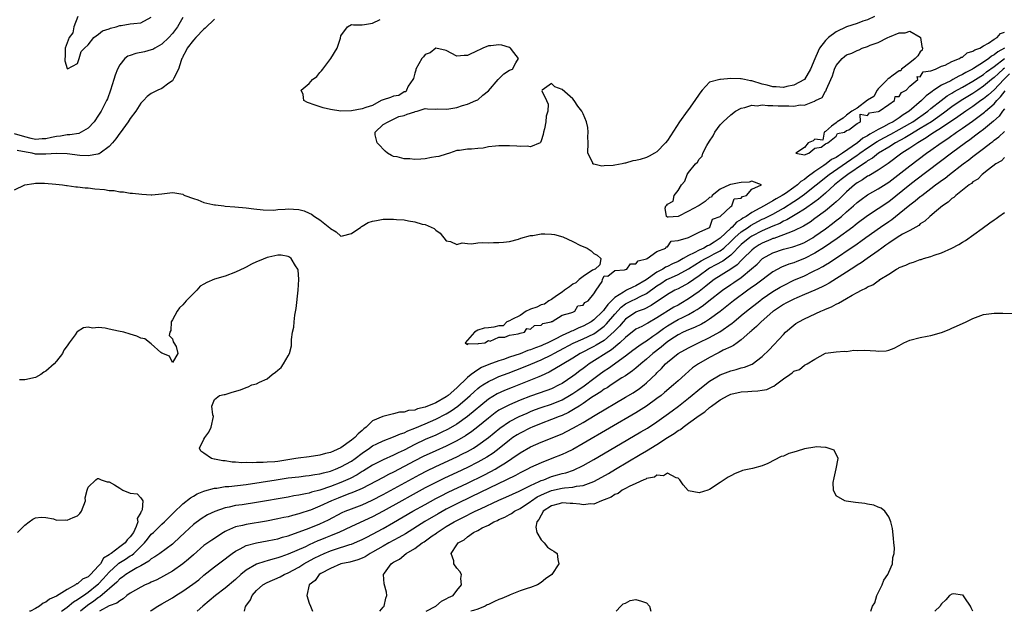
# Model space of a CAD drawing. Units: inches. Extents: x 2568000 to 2571000, y 1527000 to 1530000.
# Drawn here: x 2568976 to 2569163, y 1527000 to 1527112 of the extents above; entities that cross this region are included whole.
import ezdxf

# ---------------------------------------------------------------- set-up
doc = ezdxf.new("R2010")
doc.units = ezdxf.units.IN
doc.header["$MEASUREMENT"] = 0
doc.layers.add('LD25681527_2ft', color=123, linetype='Continuous')

msp = doc.modelspace()

# ---------------------------------------------------------------- linework, layer by layer
at = {"layer": 'LD25681527_2ft'}
for points, elevation in [([(2569007, 1527112.8), (2569005.96, 1527111), (2569005, 1527109.77), (2569004.33, 1527109), (2569003, 1527107.72), (2569001.65, 1527107), (2569001.26, 1527106.74), (2569001, 1527106.63), (2568999.72, 1527106.28), (2568998.05, 1527105.95), (2568997, 1527105.6), (2568996.56, 1527105.44), (2568995.97, 1527105), (2568995, 1527103.79), (2568994.58, 1527103), (2568994.16, 1527101.84), (2568993.91, 1527101), (2568993.27, 1527099), (2568992.65, 1527097.35), (2568992.52, 1527097), (2568991.5, 1527095), (2568991, 1527094.22), (2568990.15, 1527093), (2568989, 1527091.77), (2568987.68, 1527091), (2568987.21, 1527090.79), (2568985.52, 1527090.48), (2568985, 1527090.48), (2568983.75, 1527090.25), (2568983, 1527090.2), (2568982.02, 1527089.98), (2568981, 1527089.78), (2568980.28, 1527089.72), (2568979, 1527089.65), (2568978.2, 1527089.8), (2568977, 1527090.1), (2568975, 1527090.73)], 7704), ([(2569013, 1527112.45), (2569011.24, 1527110.76), (2569011, 1527110.58), (2569009.46, 1527109), (2569009, 1527108.5), (2569007.83, 1527107), (2569007.58, 1527106.42), (2569007, 1527105.36), (2569006.89, 1527105.11), (2569006.81, 1527105), (2569006.66, 1527104.66), (2569006.16, 1527103), (2569005.26, 1527101.26), (2569005.17, 1527101), (2569005, 1527100.77), (2569004.31, 1527100.31), (2569003, 1527099.33), (2569002.24, 1527099), (2569001, 1527098.38), (2569000.22, 1527097.78), (2568999.49, 1527097), (2568999, 1527096.51), (2568998.05, 1527095), (2568997, 1527093.62), (2568996.61, 1527093), (2568995.08, 1527090.92), (2568995, 1527090.83), (2568994.24, 1527089.76), (2568993.63, 1527089), (2568993, 1527088.29), (2568991.27, 1527087), (2568991.11, 1527086.89), (2568991, 1527086.87), (2568990.86, 1527086.86), (2568989, 1527086.54), (2568987.4, 1527086.6), (2568985, 1527086.87), (2568983, 1527086.96), (2568981, 1527086.82), (2568979, 1527086.86), (2568978.38, 1527087), (2568977.21, 1527087.21), (2568975.55, 1527087.55)], 7706), ([(2568987.02, 1527113), (2568986.28, 1527111), (2568986.13, 1527109.87), (2568985.41, 1527109), (2568985, 1527107.97), (2568984.64, 1527107), (2568984.66, 1527105.34), (2568984.55, 1527105), (2568984.56, 1527104.56), (2568985, 1527103.09), (2568985.07, 1527103.07), (2568987, 1527104.09), (2568987.29, 1527105), (2568987.66, 1527106.34), (2568988.33, 1527107), (2568989, 1527107.62), (2568990.11, 1527109), (2568991, 1527109.63), (2568991.72, 1527110.28), (2568993, 1527110.65), (2568993.24, 1527110.76), (2568994.32, 1527111), (2568995, 1527111.27), (2568995.29, 1527111.29), (2568997, 1527111.61), (2568997.66, 1527111.66), (2568999, 1527111.81), (2569001, 1527112.89)], 7702), ([(2569138.29, 1527113), (2569137, 1527112.38), (2569136.08, 1527112.08), (2569135, 1527111.66), (2569133, 1527111.01), (2569131, 1527110.07), (2569129.58, 1527109), (2569129, 1527108.42), (2569127.88, 1527107), (2569127.58, 1527106.42), (2569127, 1527104.96), (2569126.16, 1527103), (2569125, 1527101.01), (2569123, 1527099.92), (2569121.68, 1527099.68), (2569121, 1527099.53), (2569119.64, 1527099.64), (2569119, 1527099.65), (2569117.94, 1527099.94), (2569117, 1527100.15), (2569115, 1527100.75), (2569114.78, 1527100.78), (2569113.65, 1527101), (2569113, 1527101.15), (2569112.84, 1527101.16), (2569111, 1527101.2), (2569109.04, 1527101.04), (2569108.95, 1527101.05), (2569107, 1527100.5), (2569105.58, 1527099), (2569105.31, 1527098.69), (2569105, 1527098.24), (2569104.22, 1527097), (2569103, 1527095.35), (2569102.72, 1527095), (2569101.25, 1527093), (2569099, 1527089.46), (2569098.65, 1527089), (2569097, 1527087.27), (2569096.54, 1527087), (2569095.55, 1527086.45), (2569095, 1527086.19), (2569093.84, 1527085.84), (2569093, 1527085.61), (2569092.44, 1527085.56), (2569091, 1527085.12), (2569090.87, 1527085.13), (2569090.38, 1527085), (2569089, 1527084.75), (2569088.67, 1527084.67), (2569087, 1527084.63), (2569086.54, 1527084.54), (2569085, 1527084.93), (2569084.93, 1527084.93), (2569084.85, 1527085), (2569084.81, 1527085.19), (2569083.9, 1527087), (2569083.96, 1527089), (2569083.87, 1527090.13), (2569083.96, 1527091), (2569083.9, 1527091.9), (2569083.63, 1527093), (2569083, 1527094.51), (2569082.71, 1527095), (2569081.95, 1527095.95), (2569081.28, 1527097), (2569081, 1527097.36), (2569079, 1527099.11), (2569077.62, 1527099.62), (2569077, 1527100.24), (2569075.19, 1527099), (2569075.15, 1527098.85), (2569076.06, 1527097), (2569076.33, 1527096.33), (2569076.27, 1527095), (2569075.96, 1527094.04), (2569075.89, 1527093), (2569075.63, 1527091.63), (2569075.45, 1527091), (2569075.42, 1527090.58), (2569075, 1527089.37), (2569074.92, 1527089.08), (2569074.81, 1527089), (2569073, 1527088.24), (2569072.38, 1527088.38), (2569071, 1527088.28), (2569070.38, 1527088.38), (2569069, 1527088.44), (2569067, 1527088.45), (2569066.34, 1527088.34), (2569065, 1527088.23), (2569064, 1527088), (2569063, 1527087.94), (2569061.76, 1527087.76), (2569061, 1527087.79), (2569059.54, 1527087.54), (2569059, 1527087.53), (2569057.6, 1527087), (2569057, 1527086.86), (2569055.59, 1527086.41), (2569055, 1527086.3), (2569054.2, 1527086.2), (2569053, 1527085.94), (2569052.14, 1527085.86), (2569051, 1527085.85), (2569050.08, 1527085.92), (2569049, 1527085.97), (2569047.68, 1527086.32), (2569047, 1527086.42), (2569046.57, 1527086.57), (2569045.87, 1527087), (2569045.41, 1527087.41), (2569045, 1527087.81), (2569044.44, 1527088.44), (2569043.89, 1527089), (2569043.51, 1527090.49), (2569043.5, 1527091), (2569045, 1527092.48), (2569045.98, 1527093), (2569047, 1527093.46), (2569048, 1527094), (2569049, 1527094.21), (2569049.58, 1527094.42), (2569051, 1527094.9), (2569051.09, 1527094.91), (2569051.48, 1527095), (2569053, 1527095.5), (2569053.46, 1527095.46), (2569055, 1527095.41), (2569055.42, 1527095.42), (2569057, 1527095.36), (2569057.46, 1527095.46), (2569059, 1527095.73), (2569060.06, 1527096.06), (2569061, 1527096.33), (2569062.61, 1527097), (2569063, 1527097.18), (2569063.93, 1527098.07), (2569065, 1527098.88), (2569066.88, 1527101), (2569066.91, 1527101.09), (2569067, 1527101.12), (2569067.93, 1527102.07), (2569069, 1527102.77), (2569069.55, 1527103), (2569070.18, 1527104.18), (2569070.73, 1527105), (2569069.85, 1527106.15), (2569069.22, 1527107), (2569069.09, 1527107.09), (2569069, 1527107.12), (2569067.54, 1527107.54), (2569067, 1527107.62), (2569065.44, 1527107.44), (2569065, 1527107.43), (2569063.91, 1527107), (2569063.32, 1527106.68), (2569063, 1527106.52), (2569061, 1527105.59), (2569060.41, 1527105.59), (2569059, 1527105.46), (2569057, 1527106.54), (2569055, 1527106.99), (2569053.91, 1527106.09), (2569053, 1527105.78), (2569052.65, 1527105.35), (2569052.39, 1527105), (2569051.22, 1527103), (2569051.2, 1527102.8), (2569051, 1527102.22), (2569050.8, 1527101.2), (2569050.68, 1527101), (2569049.76, 1527099.76), (2569049.43, 1527099), (2569049.34, 1527098.66), (2569049, 1527098.68), (2569048.02, 1527097.98), (2569047, 1527097.87), (2569046.42, 1527097.58), (2569045, 1527097.13), (2569044.66, 1527097), (2569043, 1527096.07), (2569041.7, 1527095.7), (2569041, 1527095.42), (2569039, 1527095.04), (2569037, 1527094.98), (2569035, 1527095.3), (2569033.65, 1527095.65), (2569032.12, 1527096.12), (2569030.67, 1527096.67), (2569029.95, 1527097), (2569029.82, 1527098.18), (2569029.46, 1527099), (2569031, 1527100.25), (2569031.58, 1527101), (2569032.41, 1527101.59), (2569033, 1527102.36), (2569033.34, 1527102.66), (2569033.54, 1527103), (2569035.06, 1527105), (2569036.26, 1527107), (2569036.9, 1527108.9), (2569037, 1527109.33), (2569038.26, 1527111), (2569039, 1527111.46), (2569039.38, 1527111.38), (2569041, 1527111.4), (2569041.46, 1527111.46), (2569043, 1527111.73), (2569044.43, 1527112.43)], 7706), ([(2568975, 1527080.07), (2568977, 1527081.02), (2568978.71, 1527081.29), (2568979, 1527081.31), (2568980.69, 1527081.31), (2568982.87, 1527081.13), (2568984.11, 1527081), (2568984.87, 1527080.87), (2568985, 1527080.87), (2568986.65, 1527080.65), (2568987, 1527080.64), (2568988.46, 1527080.46), (2568989, 1527080.44), (2568990.27, 1527080.27), (2568992.1, 1527080.1), (2568993, 1527079.93), (2568993.93, 1527079.93), (2568995, 1527079.67), (2568995.69, 1527079.69), (2568997, 1527079.44), (2568997.42, 1527079.42), (2568999.21, 1527079.21), (2569001, 1527079.12), (2569001.12, 1527079.12), (2569003, 1527079.3), (2569005, 1527079.57), (2569005.47, 1527079.47), (2569007, 1527079.23), (2569007.13, 1527079.13), (2569007.37, 1527079), (2569009, 1527078.39), (2569009.86, 1527078.14), (2569011, 1527077.67), (2569012.71, 1527077.29), (2569013, 1527077.21), (2569013.2, 1527077.2), (2569014.75, 1527077), (2569015, 1527076.95), (2569016.84, 1527076.84), (2569019, 1527076.67), (2569020.45, 1527076.45), (2569022.25, 1527076.25), (2569024.23, 1527076.23), (2569025, 1527076.34), (2569026.39, 1527076.39), (2569027, 1527076.48), (2569029, 1527076.33), (2569030.05, 1527076.05), (2569031, 1527075.61), (2569031.44, 1527075.44), (2569031.99, 1527075), (2569033, 1527074.36), (2569034.87, 1527072.87), (2569035, 1527072.71), (2569036.08, 1527072.08), (2569037, 1527071.27), (2569037.32, 1527071.32), (2569039, 1527071.78), (2569040.75, 1527073), (2569040.88, 1527073.12), (2569041, 1527073.15), (2569042.15, 1527073.85), (2569043, 1527074.1), (2569043.74, 1527074.26), (2569045, 1527074.48), (2569045.54, 1527074.46), (2569047, 1527074.52), (2569047.57, 1527074.43), (2569049, 1527074.34), (2569049.85, 1527074.15), (2569051, 1527074.01), (2569052.43, 1527073.57), (2569053, 1527073.47), (2569054.14, 1527073), (2569054.72, 1527072.72), (2569055, 1527072.37), (2569055.82, 1527071.82), (2569057, 1527070.38), (2569057.78, 1527070.22), (2569059, 1527069.69), (2569060.01, 1527069.99), (2569061, 1527069.86), (2569061.79, 1527069.79), (2569063, 1527069.97), (2569063.95, 1527070.05), (2569065, 1527069.99), (2569065.95, 1527070.05), (2569067, 1527070.03), (2569067.85, 1527070.15), (2569069, 1527070.27), (2569070.7, 1527070.7), (2569071.15, 1527070.85), (2569073, 1527071.36), (2569073.41, 1527071.41), (2569075, 1527071.69), (2569075.7, 1527071.7), (2569077, 1527071.65), (2569077.55, 1527071.55), (2569079.11, 1527071.11), (2569081, 1527070.23), (2569082.49, 1527069.51), (2569083, 1527069.28), (2569083.77, 1527069), (2569084.5, 1527068.5), (2569085, 1527067.98), (2569085.67, 1527067.67), (2569086.36, 1527067), (2569086.16, 1527065.84), (2569085.28, 1527065), (2569084.79, 1527064.79), (2569083, 1527063.63), (2569082.23, 1527063), (2569081.6, 1527062.4), (2569081, 1527062.17), (2569080.38, 1527061.62), (2569079.47, 1527061), (2569079, 1527060.63), (2569077.94, 1527059.94), (2569077, 1527059.26), (2569076.46, 1527059), (2569075.67, 1527058.33), (2569075, 1527058.22), (2569074.21, 1527057.79), (2569073, 1527057.42), (2569072.73, 1527057.27), (2569072.17, 1527057), (2569071, 1527056.22), (2569069.43, 1527055.43), (2569069, 1527055.18), (2569068.49, 1527055), (2569067.78, 1527054.22), (2569067, 1527054.21), (2569066.01, 1527053.99), (2569065, 1527053.84), (2569064.2, 1527053.8), (2569063, 1527053.41), (2569062.39, 1527053), (2569061, 1527051.52), (2569060.57, 1527051), (2569061, 1527050.67), (2569061.13, 1527050.87), (2569063, 1527050.81), (2569063.11, 1527050.89), (2569064.29, 1527051), (2569065, 1527051.42), (2569065.33, 1527051.33), (2569067, 1527052.1), (2569068.09, 1527052.09), (2569069, 1527052.47), (2569070.68, 1527052.68), (2569071, 1527052.81), (2569071.87, 1527053), (2569072.28, 1527053.72), (2569073, 1527053.57), (2569073.74, 1527054.26), (2569075, 1527054.36), (2569075.34, 1527054.66), (2569076.91, 1527055), (2569077, 1527055.08), (2569077.08, 1527055.08), (2569079, 1527056.27), (2569080.67, 1527056.67), (2569081, 1527056.84), (2569081.38, 1527057), (2569082, 1527058), (2569083, 1527058.18), (2569083.33, 1527058.67), (2569083.94, 1527059), (2569085, 1527060.33), (2569085.44, 1527061), (2569086.62, 1527062.62), (2569086.64, 1527063), (2569087, 1527063.73), (2569087.66, 1527063.66), (2569089, 1527064.71), (2569090.84, 1527064.84), (2569091, 1527064.92), (2569091.26, 1527065), (2569092, 1527066), (2569093, 1527065.99), (2569093.41, 1527066.59), (2569095, 1527066.93), (2569095.03, 1527066.97), (2569095.14, 1527067), (2569097, 1527068.35), (2569098.7, 1527069), (2569098.77, 1527069.23), (2569099, 1527069.25), (2569099.72, 1527070.28), (2569101, 1527070.42), (2569103, 1527071), (2569105, 1527072.05), (2569106.86, 1527072.86), (2569107.07, 1527073), (2569107.53, 1527074.47), (2569108.98, 1527075), (2569111, 1527076.88), (2569111.19, 1527077), (2569111.65, 1527078.35), (2569113, 1527078.49), (2569113.22, 1527078.78), (2569114.01, 1527079), (2569115, 1527080.17), (2569116.87, 1527081), (2569115, 1527081.69), (2569114.5, 1527081.5), (2569113, 1527081.44), (2569112.61, 1527081.39), (2569111, 1527081.06), (2569110.94, 1527081.06), (2569110.77, 1527081), (2569109, 1527080.18), (2569107.49, 1527079), (2569107.33, 1527078.67), (2569107, 1527078.58), (2569106.16, 1527077.84), (2569105, 1527077.07), (2569104.94, 1527077.06), (2569104.88, 1527077), (2569103, 1527076.01), (2569101.01, 1527075.01), (2569099.1, 1527074.9), (2569099, 1527074.86), (2569098.81, 1527075), (2569098.56, 1527076.56), (2569098.68, 1527077), (2569098.86, 1527077.14), (2569099, 1527077.31), (2569100.07, 1527077.93), (2569100.26, 1527079), (2569101, 1527079.93), (2569101.63, 1527081), (2569102.29, 1527081.71), (2569102.76, 1527083), (2569103, 1527083.34), (2569104.33, 1527085), (2569104.67, 1527085.33), (2569105, 1527085.91), (2569105.57, 1527086.43), (2569105.69, 1527087), (2569106.49, 1527088.49), (2569107, 1527089.33), (2569107.65, 1527090.35), (2569107.99, 1527091), (2569109, 1527092.39), (2569109.55, 1527093), (2569111, 1527094.33), (2569111.94, 1527095), (2569113, 1527095.6), (2569113.71, 1527095.71), (2569115, 1527096.14), (2569116.04, 1527096.04), (2569117, 1527096.18), (2569118.05, 1527096.05), (2569119, 1527096.1), (2569120.03, 1527096.03), (2569121, 1527095.99), (2569122.03, 1527096.03), (2569123, 1527095.96), (2569124.18, 1527096.18), (2569125, 1527096.17), (2569126.92, 1527096.92), (2569127, 1527096.93), (2569127.11, 1527097), (2569128.38, 1527097.62), (2569129, 1527098.81), (2569129.12, 1527098.88), (2569129.12, 1527099), (2569129.17, 1527099.17), (2569130.04, 1527101), (2569130.31, 1527101.69), (2569130.73, 1527103), (2569131, 1527103.69), (2569132.14, 1527105), (2569132.63, 1527105.37), (2569133, 1527105.71), (2569134, 1527106), (2569135, 1527106.54), (2569135.36, 1527106.64), (2569135.96, 1527107), (2569137, 1527107.3), (2569137.51, 1527107.51), (2569139, 1527108.02), (2569140.85, 1527109), (2569141.14, 1527109.14), (2569143, 1527109.89), (2569144.11, 1527109.89), (2569145, 1527110.17), (2569147, 1527109.04), (2569147.04, 1527109), (2569147.31, 1527107.31), (2569147.43, 1527107), (2569147.38, 1527106.62), (2569147, 1527106.25), (2569146.5, 1527105.5), (2569146.05, 1527105), (2569145, 1527104.17), (2569143.41, 1527103), (2569143.33, 1527102.67), (2569143, 1527102.68), (2569141.85, 1527101.85), (2569141, 1527101.21), (2569140.86, 1527101.14), (2569140.76, 1527101), (2569139, 1527099.22), (2569138.83, 1527099), (2569138.18, 1527097.82), (2569137, 1527097.08), (2569135, 1527095.55), (2569134, 1527095), (2569133, 1527094.22), (2569132.34, 1527093.66), (2569131.2, 1527093), (2569131, 1527092.76), (2569130.16, 1527092.16), (2569129, 1527091.17), (2569128.76, 1527091), (2569128.5, 1527089.51), (2569127, 1527089.68), (2569126.64, 1527089.36), (2569125.72, 1527089), (2569125, 1527088.12), (2569123.37, 1527087), (2569125, 1527086.68), (2569125.86, 1527087), (2569127, 1527087.97), (2569128.18, 1527088.18), (2569129, 1527088.8), (2569129.43, 1527089), (2569131, 1527090.27), (2569131.26, 1527090.74), (2569132.63, 1527091), (2569133, 1527091.32), (2569133.44, 1527091.44), (2569135, 1527092.69), (2569135.62, 1527093), (2569135.59, 1527094.41), (2569137, 1527094.19), (2569137.33, 1527094.67), (2569139, 1527094.92), (2569139.04, 1527094.96), (2569139.18, 1527095), (2569141, 1527096.27), (2569142.12, 1527097), (2569142.24, 1527097.76), (2569143, 1527097.79), (2569143.42, 1527098.58), (2569144.29, 1527099), (2569145, 1527099.74), (2569146.5, 1527101), (2569146.38, 1527101.62), (2569147, 1527101.5), (2569147.55, 1527102.45), (2569149, 1527102.69), (2569149.91, 1527103), (2569151, 1527103.56), (2569151.73, 1527103.73), (2569153, 1527104.41), (2569154.45, 1527105), (2569154.74, 1527105.26), (2569155, 1527105.29), (2569155.91, 1527106.09), (2569157, 1527106.37), (2569157.34, 1527106.66), (2569158.28, 1527107), (2569159, 1527107.44), (2569159.92, 1527107.92), (2569161, 1527108.65), (2569161.61, 1527109), (2569162.25, 1527109.75), (2569163, 1527110.04)], 7708), ([(2569163, 1527106.95), (2569161.7, 1527106.3), (2569161, 1527105.69), (2569160.52, 1527105.48), (2569159.99, 1527105), (2569159, 1527104.32), (2569157.11, 1527103.11), (2569156.92, 1527103), (2569155.64, 1527102.36), (2569155, 1527101.96), (2569154.32, 1527101.68), (2569153.18, 1527101), (2569152.79, 1527100.79), (2569151, 1527099.92), (2569149.57, 1527099), (2569149.23, 1527098.77), (2569149, 1527098.58), (2569148.09, 1527097.91), (2569147.22, 1527097), (2569144.91, 1527095), (2569143.72, 1527094.28), (2569143, 1527093.75), (2569141.83, 1527093), (2569141, 1527092.57), (2569140.04, 1527092.04), (2569139, 1527091.54), (2569138.13, 1527091), (2569137.39, 1527090.61), (2569137, 1527090.35), (2569136.1, 1527089.9), (2569135.07, 1527089), (2569132.21, 1527087), (2569131.45, 1527086.55), (2569131, 1527086.23), (2569130.16, 1527085.84), (2569129.14, 1527085), (2569128.68, 1527084.68), (2569127, 1527083.57), (2569125.51, 1527082.49), (2569125, 1527082.05), (2569124.34, 1527081.66), (2569123.68, 1527081), (2569123, 1527080.51), (2569121.39, 1527079.39), (2569120.79, 1527079), (2569119.62, 1527078.38), (2569119, 1527077.97), (2569117.37, 1527077), (2569116.55, 1527076.55), (2569115, 1527075.73), (2569113.92, 1527075), (2569113.33, 1527074.67), (2569113, 1527074.43), (2569112.08, 1527073.92), (2569111.26, 1527073), (2569111, 1527072.77), (2569109, 1527070.85), (2569107.87, 1527070.13), (2569107, 1527069.54), (2569106.59, 1527069.4), (2569105.92, 1527069), (2569105, 1527068.59), (2569104.07, 1527068.07), (2569103, 1527067.57), (2569102, 1527067), (2569101, 1527066.46), (2569099.97, 1527066.03), (2569099, 1527065.53), (2569098.62, 1527065.38), (2569098.09, 1527065), (2569097, 1527064.41), (2569094.97, 1527062.97), (2569093, 1527061.8), (2569092.4, 1527061.6), (2569091.24, 1527061), (2569091, 1527060.9), (2569090.65, 1527060.65), (2569089, 1527059.63), (2569088.4, 1527059), (2569087.7, 1527058.3), (2569087, 1527057.3), (2569086.84, 1527057.16), (2569086.73, 1527057), (2569085, 1527055.35), (2569084.5, 1527055), (2569083, 1527054.17), (2569082.15, 1527053.85), (2569081, 1527053.3), (2569080.77, 1527053.23), (2569080.39, 1527053), (2569079, 1527052.38), (2569077.68, 1527051.68), (2569076.26, 1527051), (2569075.38, 1527050.62), (2569075, 1527050.43), (2569073.93, 1527050.07), (2569073, 1527049.66), (2569072.48, 1527049.52), (2569071, 1527048.91), (2569069, 1527048.26), (2569067.86, 1527047.86), (2569067, 1527047.6), (2569065.11, 1527046.89), (2569063.69, 1527046.31), (2569063, 1527045.9), (2569061.73, 1527045), (2569061, 1527044.41), (2569059, 1527042.44), (2569057.33, 1527041), (2569057, 1527040.76), (2569055, 1527039.6), (2569053, 1527038.77), (2569051.54, 1527038.46), (2569051, 1527038.24), (2569049.84, 1527038.16), (2569049, 1527037.84), (2569048.15, 1527037.85), (2569047, 1527037.5), (2569044.98, 1527037.02), (2569043, 1527036.17), (2569041.82, 1527035), (2569041.33, 1527034.67), (2569041, 1527034.36), (2569040.26, 1527033.74), (2569039.62, 1527033), (2569039, 1527032.48), (2569037, 1527031.03), (2569035.56, 1527030.44), (2569035, 1527030.18), (2569034.05, 1527029.95), (2569033, 1527029.63), (2569031, 1527029.33), (2569028.91, 1527029.09), (2569028.46, 1527029), (2569025, 1527028.48), (2569024.42, 1527028.42), (2569023, 1527028.34), (2569022.26, 1527028.26), (2569021, 1527028.29), (2569020.2, 1527028.2), (2569019, 1527028.27), (2569018.21, 1527028.21), (2569017, 1527028.35), (2569016.34, 1527028.34), (2569015, 1527028.6), (2569014.6, 1527028.6), (2569013, 1527028.93), (2569012.92, 1527028.92), (2569012.45, 1527029), (2569011, 1527030.07), (2569010.41, 1527030.41), (2569010.17, 1527031), (2569011, 1527032.67), (2569011.14, 1527033), (2569011.94, 1527034.06), (2569012.37, 1527035), (2569012.79, 1527037), (2569012.67, 1527037.33), (2569012.51, 1527039), (2569013, 1527040.25), (2569013.92, 1527041), (2569014.8, 1527041.2), (2569015, 1527041.17), (2569016.37, 1527041.63), (2569017.93, 1527042.07), (2569019, 1527042.54), (2569019.38, 1527042.62), (2569020.09, 1527043), (2569021, 1527043.24), (2569021.51, 1527043.51), (2569023, 1527044.14), (2569023.94, 1527045), (2569024.58, 1527045.42), (2569025, 1527045.81), (2569025.66, 1527046.34), (2569026.1, 1527047), (2569027, 1527048.56), (2569027.23, 1527049), (2569027.59, 1527050.41), (2569027.63, 1527051), (2569027.64, 1527051.64), (2569027.83, 1527053), (2569028.03, 1527053.97), (2569028.1, 1527055), (2569028.23, 1527056.23), (2569028.5, 1527057.5), (2569028.9, 1527061), (2569029.03, 1527063.03), (2569028.88, 1527064.88), (2569028.83, 1527065), (2569028.37, 1527065.63), (2569027.53, 1527067), (2569027.25, 1527067.25), (2569027, 1527067.37), (2569025.68, 1527067.68), (2569025, 1527067.67), (2569023.3, 1527067.3), (2569023, 1527067.21), (2569021.45, 1527066.55), (2569021, 1527066.38), (2569020.05, 1527065.95), (2569019, 1527065.38), (2569018.73, 1527065.27), (2569017, 1527064.4), (2569015, 1527063.68), (2569013, 1527063.09), (2569011.52, 1527062.48), (2569011, 1527062.14), (2569010.25, 1527061.75), (2569009.62, 1527061), (2569009, 1527060.4), (2569007.64, 1527059), (2569007, 1527058.22), (2569006.35, 1527057.65), (2569005.88, 1527057), (2569005, 1527055.35), (2569004.76, 1527055), (2569004.68, 1527053.32), (2569004.53, 1527053), (2569004.37, 1527052.37), (2569005, 1527051.78), (2569005.16, 1527051.16), (2569005.28, 1527051), (2569005.7, 1527050.3), (2569006.02, 1527049), (2569005, 1527047.27), (2569004.46, 1527048.46), (2569003, 1527049.03), (2569002.83, 1527049.17), (2569001, 1527050.81), (2568999.78, 1527051.78), (2568999, 1527051.91), (2568998.26, 1527052.26), (2568997, 1527052.62), (2568995.76, 1527053), (2568994.77, 1527053.23), (2568993, 1527053.58), (2568992.24, 1527053.76), (2568991, 1527053.89), (2568989.81, 1527053.81), (2568989, 1527053.97), (2568988.13, 1527053.87), (2568986.9, 1527053.1), (2568986.84, 1527053), (2568986.52, 1527052.52), (2568985.42, 1527051), (2568985, 1527050.4), (2568984.4, 1527049.6), (2568984.13, 1527049), (2568983, 1527047.51), (2568982.56, 1527047), (2568981, 1527045.61), (2568980.59, 1527045.41), (2568980.05, 1527045), (2568979, 1527044.4), (2568977, 1527043.97), (2568975.98, 1527043.98)], 7710), ([(2568983.95, 1527000), (2568984.15, 1527000.15), (2568985, 1527000.8), (2568986.21, 1527001.79), (2568987, 1527002.22), (2568987.43, 1527002.57), (2568988.11, 1527003), (2568989, 1527003.61), (2568990.74, 1527005), (2568991, 1527005.25), (2568991.85, 1527006.15), (2568993, 1527007.46), (2568994.71, 1527009), (2568994.86, 1527009.14), (2568996.1, 1527009.9), (2568997, 1527010.53), (2568997.31, 1527010.69), (2568997.65, 1527011), (2568999.69, 1527013), (2569000.28, 1527013.72), (2569001, 1527014.63), (2569001.42, 1527015), (2569003, 1527016.53), (2569003.5, 1527017), (2569005.26, 1527018.74), (2569007, 1527020.41), (2569008.44, 1527021.56), (2569009, 1527021.9), (2569009.71, 1527022.29), (2569011, 1527022.82), (2569011.13, 1527022.87), (2569013, 1527023.38), (2569013.42, 1527023.42), (2569015, 1527023.68), (2569015.74, 1527023.74), (2569019, 1527024.11), (2569024.73, 1527025), (2569027, 1527025.33), (2569029, 1527025.57), (2569030.29, 1527025.71), (2569031, 1527025.77), (2569032.03, 1527025.97), (2569033, 1527026.09), (2569033.69, 1527026.31), (2569035, 1527026.64), (2569035.97, 1527027), (2569037, 1527027.42), (2569039, 1527028.53), (2569039.69, 1527029), (2569041, 1527030.01), (2569042.42, 1527031), (2569043, 1527031.43), (2569043.82, 1527031.82), (2569045, 1527032.41), (2569047, 1527033.13), (2569048.29, 1527033.71), (2569049, 1527033.93), (2569049.71, 1527034.29), (2569051, 1527034.78), (2569053, 1527035.61), (2569055, 1527036.47), (2569057, 1527037.53), (2569057.9, 1527038.1), (2569059.2, 1527039), (2569061, 1527040.52), (2569061.53, 1527041), (2569062.28, 1527041.72), (2569063, 1527042.34), (2569063.36, 1527042.64), (2569063.91, 1527043), (2569065, 1527043.67), (2569066.21, 1527044.21), (2569067, 1527044.58), (2569068.74, 1527045.26), (2569071.65, 1527046.35), (2569073.07, 1527046.93), (2569075, 1527047.76), (2569077, 1527048.75), (2569077.45, 1527049), (2569078.47, 1527049.53), (2569081.09, 1527050.91), (2569083, 1527051.76), (2569085, 1527052.7), (2569085.47, 1527053), (2569087, 1527054.17), (2569087.42, 1527054.58), (2569089, 1527056.44), (2569090.22, 1527057.78), (2569091, 1527058.38), (2569091.4, 1527058.6), (2569092.19, 1527059), (2569093, 1527059.36), (2569093.79, 1527059.79), (2569095, 1527060.36), (2569097, 1527061.82), (2569097.74, 1527062.26), (2569098.84, 1527063), (2569099.18, 1527063.18), (2569101, 1527063.99), (2569103, 1527065.07), (2569104.17, 1527065.83), (2569105.42, 1527066.58), (2569106.19, 1527067), (2569107, 1527067.4), (2569107.89, 1527067.89), (2569109, 1527068.47), (2569109.67, 1527069), (2569111, 1527070.22), (2569111.78, 1527071), (2569113, 1527072.08), (2569114.36, 1527073), (2569114.73, 1527073.27), (2569117, 1527074.46), (2569117.38, 1527074.62), (2569119, 1527075.47), (2569121, 1527076.61), (2569123, 1527077.87), (2569123.71, 1527078.29), (2569125, 1527079.24), (2569127, 1527080.81), (2569127.21, 1527081), (2569129.72, 1527083), (2569133, 1527085.24), (2569135, 1527086.63), (2569135.23, 1527086.77), (2569135.52, 1527087), (2569137, 1527088.04), (2569138.78, 1527089.22), (2569140.07, 1527089.93), (2569141.38, 1527090.62), (2569143, 1527091.51), (2569145, 1527092.65), (2569145.58, 1527093), (2569148.44, 1527095), (2569149, 1527095.48), (2569150.94, 1527097.06), (2569152.09, 1527097.91), (2569153, 1527098.44), (2569153.34, 1527098.66), (2569155, 1527099.56), (2569157, 1527100.7), (2569159, 1527102), (2569159.55, 1527102.45), (2569161, 1527103.52), (2569163, 1527105.03)], 7712), ([(2569163, 1527103.19), (2569162.76, 1527103), (2569161.83, 1527102.17), (2569161, 1527101.37), (2569160.53, 1527101), (2569159, 1527099.73), (2569157.89, 1527099), (2569157, 1527098.38), (2569154.74, 1527097), (2569153, 1527095.8), (2569151.4, 1527094.6), (2569149.1, 1527093), (2569147, 1527091.7), (2569145.81, 1527091), (2569145.32, 1527090.68), (2569145, 1527090.5), (2569144.07, 1527089.93), (2569142.3, 1527089), (2569141, 1527088.17), (2569139.09, 1527087), (2569137.92, 1527086.08), (2569137, 1527085.55), (2569136.69, 1527085.31), (2569136.19, 1527085), (2569133.23, 1527083), (2569132, 1527082), (2569130.69, 1527081), (2569129, 1527079.44), (2569127.7, 1527078.3), (2569127, 1527077.78), (2569125, 1527076.42), (2569123.53, 1527075.53), (2569121.65, 1527074.35), (2569121, 1527074.08), (2569120.31, 1527073.69), (2569119, 1527073.13), (2569117, 1527072.25), (2569115, 1527071.23), (2569114.66, 1527071), (2569113, 1527069.65), (2569111, 1527067.65), (2569109.49, 1527066.51), (2569108.2, 1527065.8), (2569107, 1527065.17), (2569106.7, 1527065), (2569105, 1527063.75), (2569103, 1527062.35), (2569101, 1527061.28), (2569100.42, 1527061), (2569099, 1527060.21), (2569095.91, 1527058.09), (2569094.59, 1527057.41), (2569093.43, 1527057), (2569093, 1527056.82), (2569091, 1527055.48), (2569090.56, 1527055), (2569089.86, 1527054.14), (2569089, 1527053.27), (2569088.87, 1527053.13), (2569087, 1527051.46), (2569085.47, 1527050.53), (2569085, 1527050.28), (2569082.39, 1527049), (2569081, 1527048.11), (2569079, 1527046.9), (2569076.55, 1527045.45), (2569075, 1527044.73), (2569074.56, 1527044.56), (2569073, 1527043.89), (2569069.48, 1527042.52), (2569068.06, 1527041.94), (2569066.68, 1527041.32), (2569065, 1527040.28), (2569061, 1527036.98), (2569059, 1527035.57), (2569057.39, 1527034.61), (2569056.06, 1527033.94), (2569055, 1527033.47), (2569053, 1527032.61), (2569051, 1527031.66), (2569049, 1527030.64), (2569047.87, 1527030.13), (2569047, 1527029.68), (2569045, 1527028.79), (2569043, 1527027.78), (2569041.78, 1527027), (2569041.29, 1527026.7), (2569041, 1527026.55), (2569040.06, 1527025.94), (2569038.74, 1527025.26), (2569037, 1527024.5), (2569035, 1527023.74), (2569033, 1527023.03), (2569031.39, 1527022.62), (2569031, 1527022.47), (2569030.3, 1527022.3), (2569029, 1527022.07), (2569028.07, 1527021.93), (2569027, 1527021.7), (2569021, 1527020.64), (2569018.23, 1527020.23), (2569017, 1527020.08), (2569015.8, 1527019.8), (2569015, 1527019.67), (2569013.03, 1527018.97), (2569011.69, 1527018.31), (2569010.45, 1527017.55), (2569009, 1527016.48), (2569007.39, 1527015), (2569005.28, 1527013), (2569005, 1527012.75), (2569002.6, 1527011), (2569001.66, 1527010.34), (2569001, 1527009.97), (2569000.5, 1527009.5), (2568999, 1527008.63), (2568998.25, 1527008.25), (2568997, 1527007.51), (2568996.17, 1527007), (2568995.51, 1527006.49), (2568995, 1527006.18), (2568994.44, 1527005.56), (2568991.25, 1527002.75), (2568991, 1527002.63), (2568990.09, 1527001.91), (2568988.89, 1527001.11), (2568987.56, 1527000)], 7714), ([(2569163.92, 1527102.08), (2569162.85, 1527101), (2569161, 1527099.05), (2569159.92, 1527098.08), (2569159, 1527097.33), (2569158.52, 1527097), (2569157, 1527095.91), (2569155.64, 1527095), (2569154.1, 1527093.9), (2569151, 1527091.81), (2569149.68, 1527091), (2569149, 1527090.55), (2569148.09, 1527089.91), (2569146.5, 1527089), (2569145, 1527087.96), (2569143.49, 1527087), (2569140.91, 1527085.09), (2569139, 1527083.79), (2569137.25, 1527082.75), (2569137, 1527082.63), (2569136.04, 1527081.96), (2569135, 1527081.37), (2569134.51, 1527081), (2569133, 1527079.69), (2569132.26, 1527079), (2569131.64, 1527078.36), (2569131, 1527077.78), (2569130.6, 1527077.4), (2569129, 1527076.07), (2569127, 1527074.6), (2569126.06, 1527073.94), (2569124.83, 1527073.17), (2569123, 1527072.25), (2569121.85, 1527071.85), (2569121, 1527071.49), (2569119.16, 1527070.84), (2569119, 1527070.8), (2569118.64, 1527070.64), (2569117, 1527069.92), (2569116.41, 1527069.59), (2569115.47, 1527069), (2569115, 1527068.62), (2569113.37, 1527067), (2569113.2, 1527066.8), (2569113, 1527066.64), (2569112.2, 1527065.8), (2569111, 1527065), (2569107.88, 1527063), (2569107, 1527062.34), (2569106.26, 1527061.74), (2569105, 1527060.77), (2569103, 1527059.36), (2569101.52, 1527058.48), (2569101, 1527058.18), (2569100.23, 1527057.77), (2569097, 1527055.74), (2569095.24, 1527054.76), (2569095, 1527054.59), (2569094.13, 1527054.13), (2569093, 1527053.58), (2569091, 1527052.04), (2569089.94, 1527051), (2569088.35, 1527049.65), (2569084.15, 1527047), (2569083.48, 1527046.52), (2569083, 1527046.14), (2569082.34, 1527045.66), (2569081.48, 1527045), (2569081, 1527044.65), (2569079, 1527043.3), (2569078.46, 1527043), (2569077, 1527042.29), (2569076.07, 1527041.93), (2569073, 1527040.89), (2569071, 1527040.1), (2569069, 1527039.25), (2569067.51, 1527038.49), (2569067, 1527038.18), (2569066.3, 1527037.7), (2569065, 1527036.7), (2569063, 1527035.04), (2569061.85, 1527034.15), (2569060.66, 1527033.34), (2569059, 1527032.37), (2569057, 1527031.39), (2569055, 1527030.51), (2569052.6, 1527029.4), (2569051, 1527028.56), (2569049, 1527027.48), (2569047, 1527026.42), (2569046.04, 1527025.96), (2569045, 1527025.41), (2569041, 1527023.36), (2569039.38, 1527022.62), (2569038.17, 1527022.17), (2569036.49, 1527021.51), (2569035.24, 1527021), (2569033, 1527019.95), (2569031.24, 1527019.24), (2569031, 1527019.15), (2569029.36, 1527018.64), (2569029, 1527018.51), (2569027.79, 1527018.21), (2569027, 1527017.97), (2569026.19, 1527017.81), (2569025, 1527017.54), (2569022.86, 1527017.14), (2569019, 1527016.52), (2569018.33, 1527016.33), (2569017, 1527016.04), (2569015.26, 1527015.26), (2569015, 1527015.16), (2569014.72, 1527015), (2569012.46, 1527013.54), (2569011, 1527012.48), (2569009, 1527010.76), (2569008.08, 1527009.92), (2569007, 1527009), (2569005, 1527007.62), (2569003.33, 1527006.67), (2569002.02, 1527005.98), (2569001, 1527005.52), (2569000.66, 1527005.34), (2568999.84, 1527005), (2568999, 1527004.6), (2568997, 1527003.44), (2568996.38, 1527003), (2568995.66, 1527002.34), (2568995, 1527002.02), (2568994.48, 1527001.52), (2568993, 1527001.03), (2568991.17, 1527000)], 7716), ([(2569000.84, 1527000), (2569001, 1527000.14), (2569002.25, 1527001), (2569003, 1527001.39), (2569004.03, 1527001.97), (2569005, 1527002.54), (2569005.67, 1527003), (2569007, 1527003.83), (2569008.87, 1527005.13), (2569010, 1527006), (2569011, 1527006.85), (2569013, 1527008.46), (2569015, 1527009.95), (2569015.58, 1527010.42), (2569016.36, 1527011), (2569017, 1527011.45), (2569017.87, 1527011.87), (2569019, 1527012.48), (2569020.99, 1527013.01), (2569023, 1527013.36), (2569024.34, 1527013.66), (2569025, 1527013.78), (2569025.93, 1527014.07), (2569027, 1527014.35), (2569027.46, 1527014.54), (2569029.07, 1527015.07), (2569031, 1527015.8), (2569033, 1527016.62), (2569034.61, 1527017.39), (2569037.25, 1527018.75), (2569037.83, 1527019), (2569039, 1527019.46), (2569041, 1527020.23), (2569042.9, 1527021.1), (2569045, 1527022.19), (2569052, 1527026), (2569053.31, 1527026.69), (2569055, 1527027.53), (2569059, 1527029.35), (2569060.11, 1527029.89), (2569061, 1527030.35), (2569062.15, 1527031), (2569063, 1527031.53), (2569064.99, 1527033), (2569067.18, 1527034.82), (2569069, 1527036.04), (2569070.86, 1527037), (2569072.33, 1527037.67), (2569073, 1527037.94), (2569073.75, 1527038.25), (2569075, 1527038.7), (2569077, 1527039.36), (2569079, 1527040.19), (2569080.41, 1527041), (2569081, 1527041.36), (2569081.98, 1527042.02), (2569083.15, 1527042.85), (2569085, 1527044.25), (2569086.03, 1527045), (2569087, 1527045.69), (2569087.8, 1527046.2), (2569091, 1527048.52), (2569092.41, 1527049.59), (2569093.54, 1527050.46), (2569094.36, 1527051), (2569095, 1527051.4), (2569096.24, 1527052.24), (2569097, 1527052.77), (2569098.27, 1527053.73), (2569099, 1527054.22), (2569100.29, 1527055), (2569101, 1527055.4), (2569101.83, 1527055.83), (2569103, 1527056.39), (2569104.08, 1527057), (2569104.66, 1527057.34), (2569105, 1527057.6), (2569105.85, 1527058.15), (2569106.85, 1527059), (2569109.45, 1527061), (2569111, 1527062.06), (2569111.57, 1527062.43), (2569113, 1527063.43), (2569114.97, 1527065.03), (2569116.03, 1527065.97), (2569117.04, 1527067), (2569119, 1527068.12), (2569121, 1527068.79), (2569121.8, 1527069), (2569122.77, 1527069.23), (2569124.25, 1527069.75), (2569125, 1527070.08), (2569126.63, 1527071), (2569127, 1527071.23), (2569129, 1527072.68), (2569130.33, 1527073.67), (2569131, 1527074.21), (2569131.45, 1527074.55), (2569132.01, 1527075), (2569133, 1527075.86), (2569134.29, 1527077), (2569135, 1527077.66), (2569135.76, 1527078.24), (2569137, 1527079.13), (2569139, 1527080.24), (2569141, 1527081.54), (2569145, 1527084.64), (2569148.17, 1527087), (2569149, 1527087.58), (2569150.95, 1527089), (2569152.21, 1527089.79), (2569153, 1527090.37), (2569153.38, 1527090.62), (2569153.87, 1527091), (2569155, 1527091.77), (2569156.89, 1527093.11), (2569159.2, 1527094.8), (2569159.39, 1527095), (2569161, 1527096.4), (2569161.52, 1527097), (2569162.25, 1527097.75), (2569163.14, 1527098.86)], 7718), ([(2569163, 1527095.47), (2569162.6, 1527095), (2569161.94, 1527094.06), (2569160.89, 1527093.11), (2569159, 1527091.51), (2569158.3, 1527091), (2569157.57, 1527090.43), (2569157, 1527090.01), (2569156.43, 1527089.57), (2569155.61, 1527089), (2569152.93, 1527087), (2569146.13, 1527081.87), (2569144.99, 1527081.01), (2569141, 1527077.8), (2569139, 1527076.45), (2569137, 1527075.15), (2569135, 1527073.66), (2569134.64, 1527073.36), (2569134.16, 1527073), (2569131.19, 1527070.81), (2569128.84, 1527069.16), (2569127, 1527068), (2569125, 1527066.99), (2569123.55, 1527066.45), (2569123, 1527066.22), (2569122.05, 1527065.95), (2569120.63, 1527065.37), (2569119, 1527064.48), (2569115.88, 1527062.12), (2569114.71, 1527061.29), (2569114.28, 1527061), (2569111.56, 1527059), (2569109, 1527056.97), (2569107, 1527055.48), (2569106.22, 1527055), (2569105.44, 1527054.56), (2569104.1, 1527053.9), (2569103, 1527053.46), (2569101.98, 1527053), (2569101, 1527052.51), (2569099.61, 1527051.61), (2569099, 1527051.2), (2569098.73, 1527051), (2569097.8, 1527050.2), (2569096.23, 1527049), (2569095, 1527047.88), (2569093.93, 1527047), (2569093, 1527046.18), (2569092.35, 1527045.65), (2569091, 1527044.74), (2569090.32, 1527044.32), (2569088.29, 1527043), (2569087.52, 1527042.48), (2569087, 1527042.18), (2569086.33, 1527041.67), (2569085.22, 1527041), (2569084.59, 1527040.59), (2569083, 1527039.5), (2569082.22, 1527039), (2569081.5, 1527038.5), (2569080.22, 1527037.78), (2569079, 1527037.22), (2569078.41, 1527037), (2569077, 1527036.44), (2569075, 1527035.7), (2569073.31, 1527035), (2569073, 1527034.86), (2569071, 1527033.85), (2569070.46, 1527033.54), (2569069.65, 1527033), (2569069, 1527032.54), (2569067.06, 1527030.94), (2569065.93, 1527030.07), (2569064.72, 1527029.28), (2569063, 1527028.34), (2569061, 1527027.33), (2569059, 1527026.38), (2569056.69, 1527025.31), (2569055, 1527024.49), (2569053, 1527023.44), (2569050.13, 1527021.87), (2569048.56, 1527021), (2569045, 1527019), (2569043, 1527017.95), (2569039, 1527016.11), (2569036.62, 1527015), (2569035.48, 1527014.52), (2569035, 1527014.35), (2569034.04, 1527013.96), (2569033, 1527013.51), (2569032.63, 1527013.37), (2569031, 1527012.63), (2569030.28, 1527012.28), (2569027, 1527010.85), (2569025.62, 1527010.38), (2569025, 1527010.13), (2569024.09, 1527009.91), (2569023, 1527009.57), (2569022.53, 1527009.47), (2569021, 1527008.98), (2569019, 1527007.82), (2569018.02, 1527007), (2569017, 1527006.06), (2569015, 1527004.39), (2569013.19, 1527003), (2569012.01, 1527001.99), (2569010.75, 1527001), (2569009.72, 1527000)], 7720), ([(2569018.67, 1527000), (2569018.89, 1527000.89), (2569018.94, 1527001), (2569019.85, 1527002.15), (2569020.14, 1527003), (2569021, 1527003.95), (2569022.16, 1527005), (2569023, 1527005.48), (2569025.45, 1527006.55), (2569026.22, 1527007), (2569027, 1527007.33), (2569029, 1527008.39), (2569029.97, 1527009), (2569031.93, 1527010.07), (2569033, 1527010.62), (2569033.83, 1527011), (2569035, 1527011.5), (2569035.76, 1527011.76), (2569038.7, 1527012.7), (2569039, 1527012.77), (2569040.57, 1527013.43), (2569041, 1527013.63), (2569041.89, 1527014.11), (2569043, 1527014.67), (2569045, 1527015.72), (2569047, 1527016.84), (2569050.65, 1527019), (2569053, 1527020.32), (2569055, 1527021.41), (2569056.04, 1527021.96), (2569057.37, 1527022.63), (2569061, 1527024.35), (2569064.11, 1527025.89), (2569065.44, 1527026.56), (2569066.27, 1527027), (2569067, 1527027.42), (2569068.22, 1527028.22), (2569069.44, 1527029), (2569071, 1527030.13), (2569073, 1527031.27), (2569075, 1527032.13), (2569079, 1527033.74), (2569079.85, 1527034.15), (2569081.17, 1527034.83), (2569083, 1527035.88), (2569085.28, 1527037.28), (2569091, 1527040.65), (2569092.47, 1527041.53), (2569093.66, 1527042.34), (2569094.54, 1527043), (2569095, 1527043.37), (2569096.88, 1527045.12), (2569097, 1527045.27), (2569097.88, 1527046.12), (2569098.65, 1527047), (2569099, 1527047.32), (2569101, 1527048.97), (2569103, 1527050.07), (2569104.86, 1527051), (2569107, 1527052.03), (2569108.92, 1527053.08), (2569111.27, 1527054.73), (2569111.57, 1527055), (2569113, 1527056.16), (2569114.01, 1527057), (2569116.51, 1527059), (2569117, 1527059.37), (2569119, 1527060.76), (2569120.41, 1527061.59), (2569121, 1527061.92), (2569123, 1527062.88), (2569125, 1527063.75), (2569126.46, 1527064.46), (2569127, 1527064.71), (2569127.52, 1527065), (2569128.49, 1527065.51), (2569129, 1527065.83), (2569129.75, 1527066.25), (2569135, 1527069.83), (2569135.71, 1527070.29), (2569136.65, 1527071), (2569139.42, 1527073), (2569141, 1527074.07), (2569141.58, 1527074.42), (2569142.29, 1527075), (2569143, 1527075.54), (2569145, 1527077.21), (2569146.04, 1527077.96), (2569147, 1527078.79), (2569147.13, 1527078.87), (2569147.26, 1527079), (2569149, 1527080.31), (2569149.89, 1527081), (2569150.54, 1527081.46), (2569151, 1527081.83), (2569151.7, 1527082.3), (2569152.51, 1527083), (2569155.14, 1527085), (2569156.23, 1527085.77), (2569157, 1527086.4), (2569159, 1527087.92), (2569160.39, 1527089), (2569160.74, 1527089.26), (2569161, 1527089.48), (2569161.89, 1527090.11), (2569163, 1527091.17)], 7722), ([(2569163, 1527086.19), (2569162.41, 1527085.59), (2569161.34, 1527085), (2569159.95, 1527083.95), (2569158.75, 1527083), (2569157.9, 1527082.1), (2569157, 1527081.57), (2569156.72, 1527081.28), (2569156.25, 1527081), (2569155, 1527079.97), (2569153.73, 1527079), (2569153.37, 1527078.63), (2569153, 1527078.4), (2569152.31, 1527077.69), (2569151.21, 1527077), (2569150.1, 1527076.1), (2569148.78, 1527075), (2569147.87, 1527074.13), (2569147, 1527073.6), (2569146.7, 1527073.3), (2569145, 1527072.34), (2569143.62, 1527071.62), (2569142.6, 1527071), (2569141, 1527069.96), (2569140.46, 1527069.54), (2569139.71, 1527069), (2569139, 1527068.46), (2569136.89, 1527067), (2569135.79, 1527066.21), (2569135, 1527065.74), (2569134.57, 1527065.43), (2569133.88, 1527065), (2569133, 1527064.41), (2569129.67, 1527062.33), (2569129, 1527061.98), (2569128.37, 1527061.63), (2569127, 1527061.01), (2569125, 1527060.15), (2569123.57, 1527059.57), (2569123, 1527059.32), (2569122.34, 1527059), (2569121.48, 1527058.52), (2569121, 1527058.27), (2569120.25, 1527057.75), (2569119.1, 1527057), (2569119, 1527056.92), (2569116.8, 1527055), (2569115.93, 1527054.07), (2569115, 1527053.32), (2569114.84, 1527053.16), (2569114.63, 1527053), (2569113, 1527051.56), (2569112.2, 1527051), (2569111.52, 1527050.48), (2569111, 1527050.26), (2569109.6, 1527049.6), (2569108.82, 1527049.18), (2569108.44, 1527049), (2569107, 1527048.24), (2569104.89, 1527047), (2569103.77, 1527046.23), (2569102.34, 1527045), (2569101, 1527043.78), (2569100.17, 1527043), (2569098.45, 1527041.55), (2569097.77, 1527041), (2569097, 1527040.41), (2569095.03, 1527038.97), (2569093, 1527037.68), (2569083, 1527031.85), (2569081, 1527030.75), (2569079.82, 1527030.18), (2569079, 1527029.8), (2569077.06, 1527029), (2569075, 1527028.22), (2569073, 1527027.33), (2569072.4, 1527027), (2569071, 1527026.31), (2569070.17, 1527025.83), (2569063.46, 1527022.54), (2569061.72, 1527021.72), (2569059, 1527020.4), (2569057, 1527019.38), (2569055.47, 1527018.53), (2569052.94, 1527017.06), (2569049.26, 1527014.74), (2569048.01, 1527013.99), (2569046.11, 1527013), (2569045, 1527012.39), (2569043, 1527011.23), (2569042.57, 1527011), (2569041.62, 1527010.38), (2569041, 1527010.08), (2569040.22, 1527009.78), (2569038.66, 1527009.34), (2569036.98, 1527009), (2569035, 1527008.14), (2569033.21, 1527007.21), (2569032.87, 1527007), (2569032.12, 1527005.88), (2569030.99, 1527005), (2569030.52, 1527003), (2569031, 1527001.55), (2569031.23, 1527001), (2569031.57, 1527000)], 7724), ([(2569044.36, 1527000), (2569045, 1527000.79), (2569045.2, 1527001), (2569045.5, 1527002.5), (2569045.73, 1527003), (2569045.62, 1527003.62), (2569045.19, 1527005.19), (2569045.09, 1527007), (2569045.24, 1527007.24), (2569046.52, 1527009), (2569046.82, 1527009.18), (2569047, 1527009.31), (2569048.09, 1527009.91), (2569049.38, 1527011), (2569051, 1527011.95), (2569052.42, 1527013), (2569052.78, 1527013.22), (2569054.31, 1527014.31), (2569055.13, 1527014.87), (2569055.28, 1527015), (2569057, 1527016.08), (2569058.5, 1527017), (2569059, 1527017.27), (2569060.16, 1527017.84), (2569061, 1527018.28), (2569061.5, 1527018.5), (2569062.47, 1527019), (2569063.48, 1527019.48), (2569067, 1527021.1), (2569068.32, 1527021.68), (2569070.85, 1527022.85), (2569073, 1527023.91), (2569074.63, 1527024.63), (2569075, 1527024.82), (2569075.5, 1527025), (2569076.55, 1527025.45), (2569077, 1527025.6), (2569078.09, 1527025.91), (2569079, 1527026.19), (2569079.67, 1527026.33), (2569081.16, 1527026.84), (2569083, 1527027.7), (2569085, 1527028.81), (2569089, 1527031.18), (2569093.93, 1527034.07), (2569095.18, 1527034.82), (2569097, 1527036.02), (2569098.74, 1527037.26), (2569099.9, 1527038.1), (2569101.08, 1527039), (2569103, 1527040.51), (2569105.46, 1527042.54), (2569107, 1527043.7), (2569109, 1527044.9), (2569111, 1527045.71), (2569112.05, 1527045.95), (2569113, 1527046.25), (2569113.63, 1527046.37), (2569115.06, 1527046.94), (2569117, 1527048.4), (2569118.3, 1527049.7), (2569121, 1527052.61), (2569121.4, 1527053), (2569123, 1527054.37), (2569123.36, 1527054.64), (2569123.93, 1527055), (2569125, 1527055.56), (2569128.12, 1527057), (2569128.75, 1527057.25), (2569129, 1527057.38), (2569130.16, 1527057.84), (2569131, 1527058.34), (2569131.49, 1527058.51), (2569132.23, 1527059), (2569133, 1527059.42), (2569134.04, 1527060.04), (2569135, 1527060.54), (2569135.82, 1527061), (2569136.63, 1527061.37), (2569137, 1527061.64), (2569138, 1527062), (2569139, 1527062.8), (2569139.16, 1527062.84), (2569139.34, 1527063), (2569141, 1527064.03), (2569142.47, 1527065), (2569142.83, 1527065.17), (2569143, 1527065.32), (2569144.27, 1527065.73), (2569145, 1527066.15), (2569145.68, 1527066.32), (2569147, 1527066.8), (2569147.16, 1527066.84), (2569147.58, 1527067), (2569149, 1527067.38), (2569149.62, 1527067.62), (2569151, 1527068.08), (2569153, 1527068.98), (2569154.33, 1527069.67), (2569155, 1527070.1), (2569155.56, 1527070.44), (2569158.73, 1527072.73), (2569160.22, 1527073.78), (2569161, 1527074.36), (2569161.4, 1527074.6), (2569161.93, 1527075), (2569163, 1527075.77)], 7726), ([(2569053.19, 1527000), (2569055.04, 1527001), (2569056.08, 1527001.92), (2569057, 1527002.34), (2569057.4, 1527002.6), (2569058.29, 1527003), (2569059, 1527003.94), (2569059.9, 1527005), (2569059.78, 1527006.22), (2569059.87, 1527007), (2569059.55, 1527007.55), (2569059, 1527008.21), (2569058.44, 1527009), (2569058.41, 1527009.59), (2569057.93, 1527011), (2569059, 1527012.62), (2569059.23, 1527013), (2569060.39, 1527013.61), (2569061, 1527014.17), (2569062.17, 1527015), (2569063, 1527015.38), (2569063.83, 1527015.83), (2569065, 1527016.37), (2569066.04, 1527017), (2569066.72, 1527017.28), (2569067, 1527017.43), (2569068.1, 1527017.9), (2569069, 1527018.41), (2569069.39, 1527018.61), (2569069.93, 1527019), (2569071, 1527019.55), (2569073, 1527020.88), (2569073.15, 1527021), (2569074.28, 1527021.72), (2569075.63, 1527022.37), (2569077, 1527022.94), (2569079, 1527023.37), (2569079.45, 1527023.45), (2569081, 1527023.56), (2569081.75, 1527023.75), (2569083, 1527023.9), (2569084.49, 1527024.49), (2569085, 1527024.65), (2569086.53, 1527025.47), (2569087.8, 1527026.2), (2569089.11, 1527027), (2569093.81, 1527029.81), (2569095, 1527030.51), (2569095.33, 1527030.67), (2569095.82, 1527031), (2569097, 1527031.71), (2569099, 1527033), (2569100.24, 1527033.76), (2569101, 1527034.33), (2569101.44, 1527034.56), (2569101.97, 1527035), (2569103, 1527035.72), (2569105, 1527037.2), (2569106.11, 1527037.89), (2569107, 1527038.74), (2569107.17, 1527038.83), (2569107.33, 1527039), (2569109, 1527040.17), (2569110.53, 1527041), (2569111, 1527041.22), (2569113, 1527041.67), (2569114.27, 1527041.73), (2569115, 1527041.82), (2569116.14, 1527041.86), (2569117, 1527042.03), (2569117.85, 1527042.15), (2569119, 1527042.72), (2569119.22, 1527042.78), (2569119.48, 1527043), (2569121, 1527044.13), (2569122.23, 1527045), (2569122.7, 1527045.3), (2569123, 1527045.6), (2569124.06, 1527045.94), (2569125, 1527046.75), (2569125.53, 1527047), (2569127, 1527047.91), (2569129, 1527049.02), (2569131, 1527049.28), (2569132.58, 1527049.42), (2569133, 1527049.38), (2569134.39, 1527049.61), (2569135, 1527049.55), (2569136.38, 1527049.62), (2569138.55, 1527049.45), (2569139, 1527049.43), (2569140.51, 1527049.49), (2569141, 1527049.58), (2569142.02, 1527049.98), (2569143, 1527050.5), (2569143.88, 1527051), (2569145, 1527051.48), (2569147, 1527052), (2569148.28, 1527052.28), (2569149, 1527052.37), (2569151, 1527052.94), (2569152.48, 1527053.52), (2569153, 1527053.77), (2569153.86, 1527054.14), (2569155.73, 1527055), (2569157, 1527055.65), (2569158, 1527056), (2569159, 1527056.38), (2569161, 1527056.65), (2569162.66, 1527056.66), (2569164.56, 1527056.56)], 7728), ([(2569137.61, 1527000), (2569137.9, 1527001), (2569138.36, 1527001.64), (2569138.73, 1527003), (2569139.73, 1527005), (2569140.08, 1527005.92), (2569140.83, 1527007), (2569141, 1527007.44), (2569141.69, 1527009), (2569141.79, 1527010.21), (2569142.04, 1527011), (2569142.07, 1527012.07), (2569141.98, 1527013), (2569141.92, 1527013.92), (2569141.7, 1527015.7), (2569141.39, 1527017), (2569141, 1527017.94), (2569140.27, 1527019), (2569139.57, 1527019.57), (2569139, 1527019.78), (2569138.15, 1527020.15), (2569137, 1527020.37), (2569136.48, 1527020.48), (2569134.71, 1527020.7), (2569132.9, 1527020.9), (2569132.64, 1527021), (2569131, 1527021.95), (2569130.5, 1527023), (2569130.44, 1527024.44), (2569130.64, 1527025.36), (2569131.05, 1527027.05), (2569131.43, 1527029), (2569130.64, 1527030.64), (2569129.1, 1527031.1), (2569129, 1527031.09), (2569127.22, 1527031.22), (2569127, 1527031.19), (2569125, 1527030.86), (2569123.59, 1527030.41), (2569123, 1527030.26), (2569122.03, 1527029.97), (2569121, 1527029.5), (2569120.59, 1527029.41), (2569118.06, 1527028.06), (2569117, 1527027.65), (2569115.15, 1527027.15), (2569113.27, 1527026.73), (2569113, 1527026.63), (2569111.85, 1527026.15), (2569111, 1527025.74), (2569110.52, 1527025.48), (2569109, 1527024.45), (2569107, 1527023.12), (2569106.67, 1527023), (2569105, 1527022.52), (2569103, 1527022.89), (2569102.93, 1527022.93), (2569102, 1527024), (2569101.32, 1527025), (2569101, 1527025.32), (2569100.65, 1527025.35), (2569099, 1527026.22), (2569098.25, 1527025.75), (2569097, 1527025.88), (2569096.51, 1527025.49), (2569095, 1527025.23), (2569094.87, 1527025.13), (2569094.5, 1527025), (2569093, 1527024.26), (2569091.73, 1527023.72), (2569091, 1527023.31), (2569090.4, 1527023), (2569089.62, 1527022.38), (2569089, 1527022.2), (2569088.3, 1527021.7), (2569087, 1527021.2), (2569086.44, 1527021), (2569085, 1527020.38), (2569084.42, 1527020.42), (2569083, 1527020.21), (2569082.35, 1527020.35), (2569081, 1527020.46), (2569080.51, 1527020.51), (2569079, 1527020.58), (2569078.44, 1527020.44), (2569077, 1527020.03), (2569075.42, 1527019), (2569075.3, 1527018.7), (2569075, 1527018.29), (2569074.59, 1527017.41), (2569074.22, 1527017), (2569073.98, 1527015.98), (2569074.19, 1527015), (2569075, 1527013.58), (2569075.57, 1527013), (2569076.2, 1527012.2), (2569077, 1527011.65), (2569077.41, 1527011.41), (2569078.03, 1527011), (2569078.18, 1527009.82), (2569078.38, 1527009), (2569077.04, 1527007), (2569075.83, 1527006.17), (2569075, 1527005.47), (2569074.34, 1527005), (2569073, 1527004.51), (2569072.35, 1527004.35), (2569071, 1527003.9), (2569069.16, 1527003.16), (2569069, 1527003.09), (2569068.85, 1527003), (2569067.55, 1527002.45), (2569067, 1527002.26), (2569066.13, 1527001.87), (2569065, 1527001.3), (2569064.79, 1527001.21), (2569064.39, 1527001), (2569063, 1527000.44), (2569062.18, 1527000.18), (2569061.65, 1527000)], 7730), ([(2568975.61, 1527015), (2568977, 1527016.37), (2568977.78, 1527017), (2568978.49, 1527017.51), (2568979, 1527017.73), (2568980.09, 1527017.91), (2568981, 1527017.81), (2568982.44, 1527017.56), (2568983, 1527017.33), (2568984.63, 1527017.37), (2568985, 1527017.29), (2568986.16, 1527017.84), (2568987, 1527018.13), (2568987.42, 1527018.58), (2568987.76, 1527019), (2568988.52, 1527021), (2568988.47, 1527021.53), (2568988.84, 1527023), (2568989, 1527023.58), (2568990.47, 1527025), (2568990.76, 1527025.24), (2568991, 1527025.21), (2568991.46, 1527025), (2568992.62, 1527024.62), (2568993, 1527024.62), (2568994.03, 1527024.03), (2568995, 1527023.37), (2568995.24, 1527023.24), (2568995.57, 1527023), (2568997, 1527022.42), (2568998.31, 1527022.31), (2568999, 1527021.57), (2568999.39, 1527021), (2568999.27, 1527019.27), (2568999.11, 1527019), (2568999.05, 1527018.95), (2568999, 1527018.79), (2568998.34, 1527017.66), (2568998.42, 1527017), (2568998.14, 1527016.14), (2568997.59, 1527015), (2568997, 1527014.13), (2568996.41, 1527013.59), (2568996.02, 1527013), (2568995, 1527012.22), (2568993.38, 1527011), (2568993.14, 1527010.86), (2568993, 1527010.72), (2568991.92, 1527010.08), (2568991.32, 1527009), (2568991, 1527008.63), (2568989.45, 1527007), (2568989, 1527006.58), (2568987.91, 1527006.09), (2568987, 1527005.22), (2568986.81, 1527005.19), (2568986.62, 1527005), (2568985, 1527004.16), (2568983, 1527002.89), (2568981.68, 1527002.32), (2568981, 1527001.74), (2568980.45, 1527001.55), (2568979.8, 1527001), (2568979, 1527000.51), (2568978.06, 1527000.06), (2568977.9, 1527000)], 7710), ([(2569089.27, 1527000), (2569090.12, 1527001), (2569090.6, 1527001.4), (2569091, 1527001.55), (2569091.92, 1527002.08), (2569093, 1527002.27), (2569094.05, 1527001.95), (2569095, 1527001.62), (2569095.61, 1527001), (2569095.83, 1527000)], 7732), ([(2569156.96, 1527000), (2569156.64, 1527000.64), (2569156.56, 1527001), (2569155.43, 1527002.57), (2569155.1, 1527003.1), (2569155, 1527003.08), (2569153.29, 1527003.29), (2569153, 1527003.24), (2569152.53, 1527003), (2569151.83, 1527002.17), (2569151, 1527001.39), (2569150.86, 1527001.14), (2569150.75, 1527001), (2569149.76, 1527000)], 7730)]:
    msp.add_lwpolyline(points, dxfattribs=dict(at, elevation=elevation))

doc.saveas('drawing.dxf')
